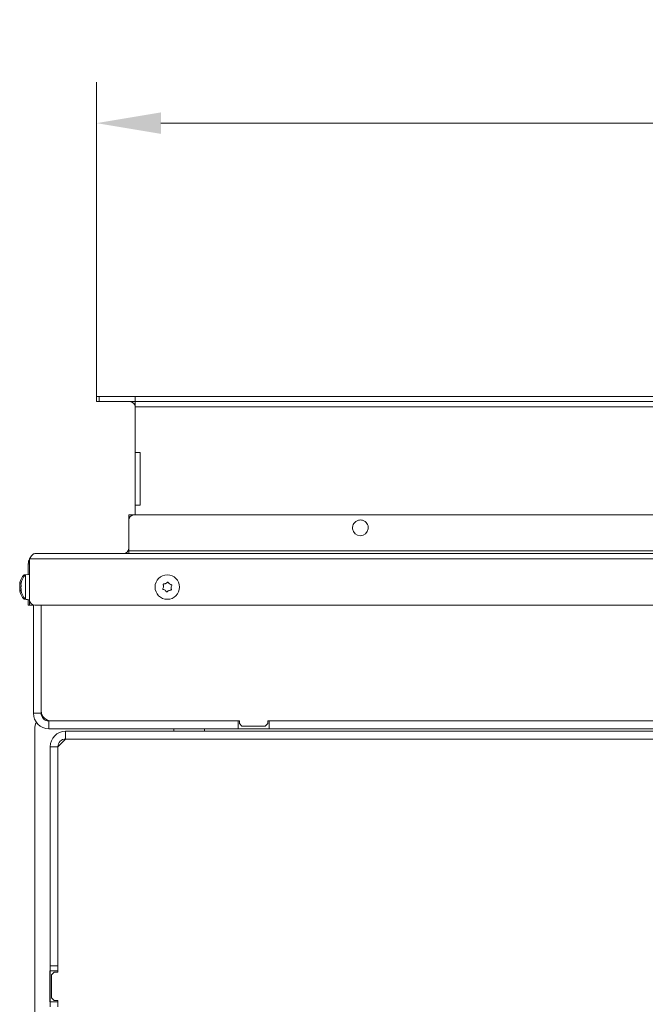
# Model space of a CAD drawing. Extents: x 2663 to 6002, y 1008 to 4577.
# Drawn here: x 3105 to 3348, y 1785 to 2167 of the extents above; entities that cross this region are included whole.
import ezdxf

# ---------------------------------------------------------------- set-up
doc = ezdxf.new("R2010")
doc.units = 0
doc.header["$LTSCALE"] = 5
doc.layers.add('Bemaßungen(Brunner)', color=7, linetype='Continuous', lineweight=25)
doc.layers.add('LAYER14', color=30, linetype='Continuous')
doc.layers.add('SLD-0', color=7, linetype='Continuous')
doc.styles.add('Brunner 2014', font='arial.ttf', dxfattribs={"height": 35})
doc.dimstyles.new('Brunner 2014', dxfattribs={"dimscale": 5, "dimtxt": 35, "dimasz": 5, "dimexe": 3.175, "dimexo": 0, "dimgap": 0.762, "dimtad": 1, "dimdec": 0, "dimrnd": 1e-08, "dimtxsty": 'Brunner 2014', "dimcen": 0.09, "dimdle": 10, "dimclrd": 7, "dimclre": 7, "dimclrt": 7, "dimadec": 1, "dimazin": 2, "dimtfac": 0.666667, "dimtdec": 0, "dimtmove": 0, "dimatfit": 3, "dimldrblk": 'Filled-1', "dimfxl": 1, "dimtolj": 1, "dimlwd": 5, "dimlwe": 5, "dimarcsym": 0})

# ---------------------------------------------------------------- blocks, each defined once
blk = doc.blocks.new('*D113')
at = {"layer": 'Defpoints', "color": 0, "lineweight": 5, "transparency": 16777216}
for p in [(4190.17, 2127.13), (3135.17, 2021.02), (4190.17, 2021.02)]:
    blk.add_point(p, dxfattribs=at)
at = {"layer": 'SLD-0', "color": 7, "linetype": 'Continuous', "lineweight": 5, "transparency": 16777216}
for p, q in [((3135.17, 2021.02), (3135.17, 2143)), ((4190.17, 2021.02), (4190.17, 2143)), ((3160.17, 2127.13), (4165.17, 2127.13))]:
    blk.add_line(p, q, dxfattribs=at)
at = {"layer": 'SLD-0', "color": 7, "lineweight": 5, "transparency": 16777216}
for points in [[(3160.17, 2131.3), (3160.17, 2122.96), (3135.17, 2127.13)], [(4165.17, 2131.3), (4165.17, 2122.96), (4190.17, 2127.13)]]:
    blk.add_solid(points, dxfattribs=at)
at = {"layer": 'SLD-0', "color": 30, "lineweight": 9, "transparency": 16777216, "insert": (3662.67, 2166.68), "char_height": 35, "attachment_point": 2, "style": 'Brunner 2014'}
blk.add_mtext('\\A1;1055', dxfattribs=at)
blk = doc.blocks.new('Filled-1')
at = {"color": 0}
for p, q in [((0, 0), (-1, 0.167)), ((-1, 0.167), (-1, -0.167)), ((-1, 0), (0, 0)), ((-1, -0.167), (0, 0))]:
    blk.add_line(p, q, dxfattribs=at)
at = {"color": 0, "flags": 128}
blk.add_lwpolyline([(-1, -0.167), (0, 0), (-1, 0.167), (-1, -0.167)], dxfattribs=at)
at = {"color": 0}
blk.add_solid([(-1, -0.167), (0, 0), (-1, 0.167), (-1, -0.167)], dxfattribs=at)

msp = doc.modelspace()

# ---------------------------------------------------------------- linework, layer by layer
at = {"color": 7, "linetype": 'Continuous', "lineweight": 9}
for p, q in [((3147.67, 1975.02), (3149.67, 1975.02)), ((3147.67, 1974.02), (3147.67, 1975.02)), ((3147.67, 1974.02), (3147.67, 1973.02)), ((3147.67, 1973.02), (3147.67, 1961.02)), ((4175.67, 1975.02), (3149.67, 1975.02)), ((3147.67, 1961.02), (3147.67, 1960.02)), ((4177.67, 1961.02), (3147.67, 1961.02)), ((3161.18, 1947.18), (3161.18, 1947.18)), ((3161.79, 1945.81), (3161.79, 1945.81)), ((3162.06, 1948.39), (3162.06, 1948.39)), ((3163.56, 1948.23), (3163.56, 1948.23)), ((3164.16, 1946.86), (3164.16, 1946.86)), ((3163.28, 1945.65), (3163.28, 1945.65))]:
    msp.add_line(p, q, dxfattribs=at)
at = {"color": 0, "linetype": 'Continuous', "lineweight": 9}
for p, q in [((3109.17, 1958.02), (4216.17, 1958.02)), ((3109.17, 1958.02), (3109.17, 1942.02)), ((3111.17, 1960.02), (4214.17, 1960.02)), ((3108.67, 1956.02), (3108.67, 1951.88)), ((3109.17, 1956.02), (3108.67, 1956.02)), ((3108.67, 1951.92), (3107.04, 1951.78)), ((3107.04, 1951.78), (3107.04, 1951.17)), ((3109.17, 1951.92), (3107.54, 1951.78)), ((3107.54, 1951.78), (3107.54, 1948.37)), ((3105.33, 1948.46), (3105.33, 1948.46)), ((3105.33, 1948.11), (3105.33, 1948.11)), ((3105.33, 1947.37), (3105.33, 1947.37)), ((3105.33, 1946.67), (3105.33, 1946.67)), ((3105.33, 1945.93), (3105.33, 1945.93)), ((3105.34, 1945.83), (3105.33, 1945.93)), ((3105.43, 1948.85), (3105.42, 1948.85)), ((3105.83, 1948.46), (3105.83, 1948.46)), ((3105.83, 1948.11), (3105.83, 1948.11)), ((3105.83, 1947.37), (3105.86, 1947.67)), ((3105.83, 1947.37), (3105.83, 1947.37)), ((3105.83, 1946.67), (3105.83, 1946.67)), ((3105.83, 1945.93), (3105.83, 1945.93)), ((3105.84, 1945.83), (3105.83, 1945.93)), ((3105.93, 1948.85), (3105.92, 1948.85)), ((3107.54, 1948.37), (3107.54, 1942.26)), ((3105.33, 1945.58), (3105.37, 1945.38)), ((3105.33, 1945.58), (3105.33, 1945.58)), ((3105.44, 1945.66), (3105.38, 1945.66)), ((3105.83, 1945.58), (3105.87, 1945.38)), ((3105.83, 1945.58), (3105.83, 1945.58)), ((3105.94, 1945.66), (3105.88, 1945.66)), ((3107.04, 1942.87), (3107.04, 1942.26)), ((3107.04, 1942.26), (3108.67, 1942.12)), ((3107.54, 1942.26), (3109.17, 1942.12)), ((3108.67, 1942.16), (3108.67, 1942.02)), ((3108.67, 1940.02), (3108.67, 1942.02)), ((3108.67, 1942.02), (3109.17, 1942.02)), ((3109.17, 1940.02), (3109.17, 1942.02)), ((3109.17, 1940.02), (3108.67, 1940.02)), ((3110.17, 1940.02), (3109.17, 1940.02)), ((3110.17, 1940.29), (3110.17, 1940.02)), ((3110.67, 1940.02), (3110.17, 1940.02)), ((3110.67, 1898.02), (3110.67, 1940.08)), ((4214.17, 1940.02), (3111.17, 1940.02)), ((3113.67, 1940.02), (3113.67, 1899.02)), ((3113.67, 1898.02), (3113.67, 1940.02)), ((3110.67, 1898.02), (3113.67, 1898.02)), ((3116.67, 1895.02), (3116.67, 1892.02)), ((3190.17, 1895.02), (3116.67, 1895.02)), ((3117.67, 1895.02), (3190.67, 1895.02)), ((3190.17, 1892.02), (3190.17, 1895.02)), ((3190.67, 1895.02), (3190.67, 1894.02)), ((3190.67, 1894.02), (3191.67, 1893.02)), ((3191.67, 1893.02), (3200.67, 1893.02)), ((3200.67, 1893.02), (3201.67, 1894.02)), ((3201.67, 1895.02), (3501.67, 1895.02)), ((3201.67, 1894.02), (3201.67, 1895.02)), ((3202.17, 1892.02), (3202.17, 1895.02)), ((3501.17, 1895.02), (3202.17, 1895.02)), ((3111.17, 1892.02), (3111.17, 1675.02)), ((3190.17, 1892.02), (3116.67, 1892.02)), ((3123.17, 1888.02), (3123.17, 1891.02)), ((3358.67, 1891.02), (3123.17, 1891.02)), ((3165.17, 1891.02), (3165.17, 1892.02)), ((3177.17, 1892.02), (3177.17, 1891.02)), ((3202.17, 1892.02), (3190.17, 1892.02)), ((3501.17, 1892.02), (3202.17, 1892.02)), ((3120.17, 1885.02), (3117.17, 1885.02)), ((3117.17, 1885.02), (3117.17, 1800.02)), ((3123.17, 1888.02), (3120.17, 1885.02)), ((3120.17, 1885.02), (3120.17, 1800.02)), ((3358.67, 1888.02), (3123.17, 1888.02)), ((3117.17, 1798.02), (3117.02, 1798.02)), ((3117.02, 1798.02), (3117.02, 1786.02)), ((3117.17, 1800.02), (3120.17, 1800.02)), ((3117.17, 1798.02), (3117.17, 1800.02)), ((3120.17, 1798.02), (3117.17, 1798.02)), ((3117.17, 1786.02), (3117.17, 1798.02)), ((3118.67, 1797.52), (3117.67, 1796.52)), ((3118.67, 1797.52), (3120.17, 1797.52)), ((3120.17, 1800.02), (3120.17, 1798.02)), ((3120.17, 1798.02), (3120.17, 1797.52)), ((3117.67, 1787.52), (3117.67, 1796.52)), ((3117.02, 1786.02), (3117.17, 1786.02)), ((3117.17, 1786.02), (3120.17, 1786.02)), ((3117.17, 1784.02), (3117.17, 1786.02)), ((3117.67, 1787.52), (3118.67, 1786.52)), ((3120.17, 1786.52), (3118.67, 1786.52)), ((3120.17, 1786.52), (3120.17, 1786.02)), ((3120.17, 1786.02), (3120.17, 1784.02))]:
    msp.add_line(p, q, dxfattribs=at)
at = {"color": 0, "linetype": 'Continuous', "lineweight": 9, "flags": 128}
msp.add_lwpolyline([(3114.41, 1896.7), (3114.26, 1896.64), (3114.06, 1896.55)], dxfattribs=at)
at = {"color": 7, "linetype": 'Continuous', "lineweight": 9}
msp.add_circle((3162.67, 1947.02), 4.76, dxfattribs=at)
for centre, radius, start, end in [((3149.67, 1973.02), 2, 90, 180), ((3237.67, 1970.02), 3.05, 104.987, 75.013), ((3145.67, 1962.02), 2, 270, 0)]:
    msp.add_arc(centre, radius, start, end, dxfattribs=at)
at = {"color": 0, "linetype": 'Continuous', "lineweight": 9}
for centre, radius, start, end in [((3112.67, 1956.02), 4, 151.045, 180), ((3112.17, 1947.02), 7, 137.1907, 166.4311), ((3112.67, 1947.02), 7, 137.1907, 166.4311), ((3112.17, 1947.02), 7, 193.5325, 222.8093), ((3112.67, 1947.02), 7, 193.5325, 222.8093), ((3111.17, 1942.02), 2, 180, 270), ((3116.67, 1898.02), 6, 180, 270), ((3117.67, 1899.02), 4, 180, 270), ((3116.67, 1898.02), 3, 180, 270), ((3116.17, 1892.02), 5, 150.4409, 180), ((3123.17, 1885.02), 6, 90, 180), ((3123.17, 1885.02), 3, 90, 180)]:
    msp.add_arc(centre, radius, start, end, dxfattribs=at)
msp.add_open_spline([(3109.17, 1958.02), (3109.34, 1958.28), (3109.67, 1958.81), (3110.17, 1959.47), (3110.67, 1959.93), (3111, 1959.99), (3111.17, 1960.02)], degree=3, dxfattribs=at)
for points, knots in [([(3105.33, 1948.46), (3105.34, 1948.53), (3105.35, 1948.62), (3105.4, 1948.8), (3105.42, 1948.85)], [0, 0, 0, 0, 0.687868, 1, 1, 1, 1]), ([(3105.42, 1948.77), (3105.39, 1948.6), (3105.34, 1948.36), (3105.33, 1948.17), (3105.33, 1948.11)], [0, 0, 0, 0, 0.687999, 1, 1, 1, 1]), ([(3105.33, 1948.11), (3105.34, 1947.99), (3105.35, 1947.82), (3105.4, 1947.73), (3105.42, 1947.7)], [0, 0, 0, 0, 0.687831, 1, 1, 1, 1]), ([(3105.42, 1947.38), (3105.39, 1947.23), (3105.34, 1947.01), (3105.33, 1946.75), (3105.33, 1946.67)], [0, 0, 0, 0, 0.687947, 1, 1, 1, 1]), ([(3105.33, 1946.67), (3105.34, 1946.48), (3105.35, 1946.21), (3105.4, 1945.95), (3105.42, 1945.87)], [0, 0, 0, 0, 0.687829, 1, 1, 1, 1]), ([(3105.42, 1948.85), (3105.42, 1948.86), (3105.43, 1948.89), (3105.44, 1948.9), (3105.44, 1948.9), (3105.44, 1948.87), (3105.43, 1948.82), (3105.42, 1948.79), (3105.42, 1948.77)], [0, 0, 0, 0, 0.173602, 0.347939, 0.518483, 0.685896, 0.853576, 1, 1, 1, 1]), ([(3105.42, 1947.7), (3105.42, 1947.69), (3105.43, 1947.67), (3105.44, 1947.62), (3105.44, 1947.56), (3105.44, 1947.49), (3105.43, 1947.43), (3105.42, 1947.4), (3105.42, 1947.38)], [0, 0, 0, 0, 0.173551, 0.347889, 0.518434, 0.685848, 0.853527, 1, 1, 1, 1]), ([(3105.42, 1945.87), (3105.42, 1945.85), (3105.43, 1945.81), (3105.44, 1945.74), (3105.44, 1945.68), (3105.44, 1945.65), (3105.43, 1945.63), (3105.42, 1945.63), (3105.42, 1945.63)], [0, 0, 0, 0, 0.1736553, 0.3479906, 0.518533, 0.6859457, 0.8536264, 1, 1, 1, 1]), ([(3105.83, 1948.46), (3105.84, 1948.53), (3105.85, 1948.62), (3105.9, 1948.8), (3105.92, 1948.85)], [0, 0, 0, 0, 0.687868, 1, 1, 1, 1]), ([(3105.92, 1948.77), (3105.89, 1948.6), (3105.84, 1948.36), (3105.83, 1948.17), (3105.83, 1948.11)], [0, 0, 0, 0, 0.687999, 1, 1, 1, 1]), ([(3105.83, 1948.11), (3105.84, 1947.99), (3105.85, 1947.82), (3105.9, 1947.73), (3105.92, 1947.7)], [0, 0, 0, 0, 0.687831, 1, 1, 1, 1]), ([(3105.92, 1947.38), (3105.89, 1947.23), (3105.84, 1947.01), (3105.83, 1946.75), (3105.83, 1946.67)], [0, 0, 0, 0, 0.687947, 1, 1, 1, 1]), ([(3105.83, 1946.67), (3105.84, 1946.48), (3105.85, 1946.21), (3105.9, 1945.95), (3105.92, 1945.87)], [0, 0, 0, 0, 0.687829, 1, 1, 1, 1]), ([(3105.92, 1948.85), (3105.92, 1948.86), (3105.93, 1948.89), (3105.94, 1948.9), (3105.94, 1948.9), (3105.94, 1948.87), (3105.93, 1948.82), (3105.92, 1948.79), (3105.92, 1948.77)], [0, 0, 0, 0, 0.173602, 0.347939, 0.518483, 0.685896, 0.853576, 1, 1, 1, 1]), ([(3105.92, 1947.7), (3105.92, 1947.69), (3105.93, 1947.67), (3105.94, 1947.62), (3105.94, 1947.56), (3105.94, 1947.49), (3105.93, 1947.43), (3105.92, 1947.4), (3105.92, 1947.38)], [0, 0, 0, 0, 0.173551, 0.347889, 0.518434, 0.685848, 0.853527, 1, 1, 1, 1]), ([(3105.92, 1945.87), (3105.92, 1945.85), (3105.93, 1945.81), (3105.94, 1945.74), (3105.94, 1945.68), (3105.94, 1945.65), (3105.93, 1945.63), (3105.92, 1945.63), (3105.92, 1945.63)], [0, 0, 0, 0, 0.1736553, 0.3479906, 0.518533, 0.6859457, 0.8536264, 1, 1, 1, 1]), ([(3105.42, 1945.63), (3105.39, 1945.65), (3105.34, 1945.67), (3105.33, 1945.6), (3105.33, 1945.58)], [0, 0, 0, 0, 0.687973, 1, 1, 1, 1]), ([(3105.92, 1945.63), (3105.89, 1945.65), (3105.84, 1945.67), (3105.83, 1945.6), (3105.83, 1945.58)], [0, 0, 0, 0, 0.687973, 1, 1, 1, 1])]:
    msp.add_open_spline(points, degree=3, knots=knots, dxfattribs=at)
at = {"color": 7, "linetype": 'Continuous', "lineweight": 9}
for points, knots in [([(3161.05, 1946.13), (3161.03, 1946.13), (3160.99, 1946.14), (3160.94, 1946.19), (3160.9, 1946.25), (3160.89, 1946.31), (3160.89, 1946.38), (3160.91, 1946.41), (3160.92, 1946.43)], [0, 0, 0, 0, 0.173602, 0.347939, 0.518483, 0.685896, 0.853576, 1, 1, 1, 1]), ([(3160.92, 1946.43), (3161.01, 1946.59), (3161.13, 1946.83), (3161.17, 1947.1), (3161.18, 1947.18)], [0, 0, 0, 0, 0.687999, 1, 1, 1, 1]), ([(3161.79, 1945.81), (3161.63, 1945.91), (3161.39, 1946.05), (3161.13, 1946.11), (3161.05, 1946.13)], [0, 0, 0, 0, 0.687868, 1, 1, 1, 1]), ([(3161.09, 1947.97), (3161.08, 1948), (3161.07, 1948.04), (3161.08, 1948.11), (3161.12, 1948.17), (3161.16, 1948.21), (3161.22, 1948.24), (3161.26, 1948.24), (3161.28, 1948.24)], [0, 0, 0, 0, 0.173551, 0.347889, 0.518434, 0.685848, 0.853527, 1, 1, 1, 1]), ([(3161.18, 1947.18), (3161.18, 1947.37), (3161.19, 1947.64), (3161.11, 1947.89), (3161.09, 1947.97)], [0, 0, 0, 0, 0.687831, 1, 1, 1, 1]), ([(3161.28, 1948.24), (3161.47, 1948.25), (3161.73, 1948.26), (3161.99, 1948.36), (3162.06, 1948.39)], [0, 0, 0, 0, 0.687947, 1, 1, 1, 1]), ([(3162.31, 1945.21), (3162.21, 1945.36), (3162.06, 1945.59), (3161.85, 1945.76), (3161.79, 1945.81)], [0, 0, 0, 0, 0.687973, 1, 1, 1, 1]), ([(3162.06, 1948.39), (3162.23, 1948.48), (3162.47, 1948.61), (3162.65, 1948.81), (3162.7, 1948.87)], [0, 0, 0, 0, 0.687829, 1, 1, 1, 1]), ([(3162.7, 1948.87), (3162.72, 1948.88), (3162.75, 1948.92), (3162.82, 1948.94), (3162.88, 1948.94), (3162.95, 1948.92), (3163, 1948.88), (3163.02, 1948.85), (3163.03, 1948.83)], [0, 0, 0, 0, 0.173655, 0.347991, 0.518533, 0.685946, 0.853626, 1, 1, 1, 1]), ([(3163.03, 1948.83), (3163.13, 1948.68), (3163.28, 1948.45), (3163.49, 1948.28), (3163.56, 1948.23)], [0, 0, 0, 0, 0.687973, 1, 1, 1, 1]), ([(3164.06, 1945.8), (3163.88, 1945.79), (3163.61, 1945.78), (3163.36, 1945.68), (3163.28, 1945.65)], [0, 0, 0, 0, 0.687947, 1, 1, 1, 1]), ([(3163.56, 1948.23), (3163.72, 1948.13), (3163.95, 1947.99), (3164.21, 1947.93), (3164.29, 1947.92)], [0, 0, 0, 0, 0.687868, 1, 1, 1, 1]), ([(3164.25, 1946.07), (3164.26, 1946.05), (3164.27, 1946), (3164.26, 1945.94), (3164.23, 1945.88), (3164.18, 1945.83), (3164.12, 1945.81), (3164.08, 1945.8), (3164.06, 1945.8)], [0, 0, 0, 0, 0.173551, 0.347889, 0.518434, 0.685848, 0.853527, 1, 1, 1, 1]), ([(3164.16, 1946.86), (3164.16, 1946.67), (3164.15, 1946.4), (3164.23, 1946.15), (3164.25, 1946.07)], [0, 0, 0, 0, 0.687831, 1, 1, 1, 1]), ([(3164.42, 1947.61), (3164.34, 1947.45), (3164.21, 1947.21), (3164.17, 1946.94), (3164.16, 1946.86)], [0, 0, 0, 0, 0.687999, 1, 1, 1, 1]), ([(3164.29, 1947.92), (3164.31, 1947.91), (3164.35, 1947.9), (3164.4, 1947.85), (3164.44, 1947.8), (3164.45, 1947.73), (3164.45, 1947.67), (3164.43, 1947.63), (3164.42, 1947.61)], [0, 0, 0, 0, 0.173602, 0.347939, 0.518483, 0.685896, 0.853576, 1, 1, 1, 1]), ([(3162.64, 1945.17), (3162.62, 1945.16), (3162.59, 1945.13), (3162.52, 1945.1), (3162.46, 1945.1), (3162.39, 1945.12), (3162.34, 1945.16), (3162.32, 1945.19), (3162.31, 1945.21)], [0, 0, 0, 0, 0.173655, 0.347991, 0.518533, 0.685946, 0.853626, 1, 1, 1, 1]), ([(3163.28, 1945.65), (3163.11, 1945.56), (3162.87, 1945.43), (3162.69, 1945.23), (3162.64, 1945.17)], [0, 0, 0, 0, 0.687829, 1, 1, 1, 1])]:
    msp.add_open_spline(points, degree=3, knots=knots, dxfattribs=at)
at = {"layer": 'Bemaßungen(Brunner)', "lineweight": 9}
msp.add_arc((3237.67, 1970.02), 3.05, 75.013, 104.987, dxfattribs=at)
at = {"layer": 'LAYER14', "linetype": 'Continuous', "lineweight": 9}
for p, q in [((3135.17, 2021.02), (3135.17, 2019.02)), ((3136.17, 2021.02), (3135.17, 2021.02)), ((3135.17, 2019.02), (3136.17, 2019.02)), ((3150.17, 2021.02), (3136.17, 2021.02)), ((3136.17, 2019.02), (3136.17, 2021.02)), ((3150.17, 2019.02), (3136.17, 2019.02)), ((3150.17, 2019.02), (3150.17, 2021.02)), ((4175.17, 2021.02), (3150.17, 2021.02)), ((4175.17, 2019.02), (3150.17, 2019.02)), ((3150.17, 2019.02), (3150.17, 2017.02)), ((4175.17, 2017.02), (3150.17, 2017.02)), ((3150.17, 2017.02), (3150.17, 1999.27)), ((3150.17, 1999.02), (3150.17, 1999.27)), ((3152.17, 1999.27), (3150.17, 1999.27)), ((3150.17, 1999.02), (3150.17, 1998.52)), ((3150.17, 1998.52), (3150.17, 1979.52)), ((3152.17, 1978.77), (3152.17, 1999.27)), ((3150.17, 1979.52), (3150.17, 1979.02)), ((3150.17, 1978.77), (3150.17, 1979.02)), ((3150.17, 1978.77), (3152.17, 1978.77)), ((3150.17, 1978.77), (3150.17, 1975.02))]:
    msp.add_line(p, q, dxfattribs=at)
msp.add_arc((3148.17, 2017.02), 2, 0, 90, dxfattribs=at)

# ---------------------------------------------------------------- dimensions: what is measured, and where the dimension line sits
at = {"layer": 'SLD-0', "lineweight": 9}
dim = msp.add_linear_dim(base=(4190.17, 2127.13), p1=(3135.17, 2021.02), p2=(4190.17, 2021.02), dimstyle='Brunner 2014', override={"dimclrt": 30}, dxfattribs=at)
dim.commit()
dim.dimension.update_dxf_attribs({"geometry": '*D113', "text_midpoint": (3662.67, 2127.13), "dimtype": 160})

doc.saveas('drawing.dxf')
